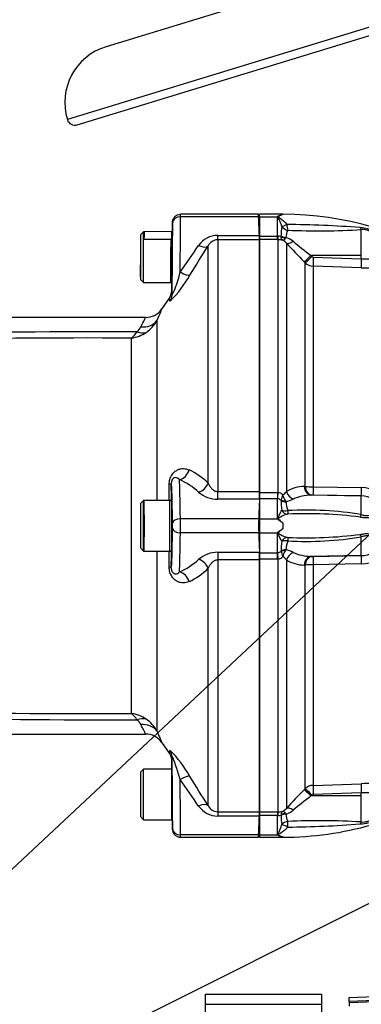
# Model space of a CAD drawing. Units: millimetres. Extents: x 0 to 594, y 0 to 420.
# Drawn here: x 86 to 104, y 305 to 356 of the extents above; entities that cross this region are included whole.
import ezdxf
from ezdxf import colors
from ezdxf.entities.mleader import LeaderData, LeaderLine
from ezdxf.enums import TextEntityAlignment as Align
from ezdxf.math import Vec2, Vec3

# ---------------------------------------------------------------- set-up
doc = ezdxf.new("R2010")
doc.units = ezdxf.units.MM
for name, color, linetype in [('Default', 7, 'Continuous'), ('II0-55-ADPIMP4-S', 7, 'Continuous'), ('II1-01-STD', 7, 'Continuous'), ('II1-04SHW-STD', 7, 'Continuous'), ('II1-05-STD', 7, 'Continuous'), ('TSH-1', 7, 'Continuous')]:
    doc.layers.add(name, color=color, linetype=linetype)
doc.styles.add('SEACAD_Arial', font='arial.ttf')
doc.styles.add('SEACAD_Solid_Edge_ISO_GDT_Symbols', font='SEIGDT.TTF')
doc.dimstyles.new('ISO-InstDr', dxfattribs={"dimtxt": 3.2, "dimasz": 4.48, "dimexe": 1.6, "dimexo": 1.6, "dimgap": 0.8, "dimtad": 1, "dimdec": 0, "dimlfac": 5, "dimzin": 0, "dimdsep": 46, "dimtxsty": 'SEACAD_Arial', "dimblk1": '_SE_FILLED', "dimblk2": '_SE_FILLED', "dimsah": 1, "dimcen": 1.6, "dimadec": 0, "dimazin": 0, "dimtfac": 0.5, "dimtofl": 0, "dimtmove": 0, "dimatfit": 3, "dimfxl": 1, "dimtzin": 0, "dimarcsym": 0})

# ---------------------------------------------------------------- blocks, each defined once
blk = doc.blocks.new('SEANNOT_GROUP87')
at = {"layer": 'Default', "linetype": 'Continuous'}
blk.add_hatch(color=7, dxfattribs=at).paths.add_polyline_path([(111.891, 335.394), (114.652, 339.001), (110.871, 336.484)])
at = {"layer": 'Default', "color": 7, "linetype": 'Continuous'}
blk.add_line((83.856, 310.177), (74.256, 310.177), dxfattribs=at)
blk.add_lwpolyline([(83.856, 310.177), (114.652, 339.001)], dxfattribs=at)
blk.add_circle((71.056, 310.177), 3.2, dxfattribs=at)
at = {"layer": 'Default', "color": 7, "linetype": 'Continuous', "style": 'SEACAD_Solid_Edge_ISO_GDT_Symbols'}
blk.add_text('q', height=3.2, dxfattribs=at).set_placement((69.231, 311.777), align=Align.TOP_LEFT)
blk = doc.blocks.new('SE4')
at = {"layer": 'II0-55-ADPIMP4-S', "color": 7, "linetype": 'Continuous'}
for p, q in [((95.909, 305.744), (95.909, 305.234)), ((95.909, 305.744), (101.909, 305.744)), ((101.909, 305.234), (101.909, 305.744)), ((95.909, 305.234), (95.909, 301.204)), ((95.909, 305.234), (101.909, 305.234)), ((101.909, 301.204), (101.909, 305.234))]:
    blk.add_line(p, q, dxfattribs=at)
at = {"layer": 'II1-01-STD', "color": 7, "linetype": 'Continuous'}
for p, q in [((98.709, 345.695), (98.709, 345.815)), ((99.909, 345.815), (98.709, 345.815)), ((98.709, 345.695), (98.709, 344.7)), ((98.709, 345.695), (99.629, 345.695)), ((99.629, 344.7), (99.629, 345.695)), ((99.909, 345.815), (99.909, 345.8)), ((99.852, 345.197), (99.852, 345.197)), ((100.106, 345.294), (100.106, 345.294)), ((103.93, 343.695), (103.93, 345.03)), ((98.709, 344.7), (99.629, 344.7)), ((98.709, 344.7), (98.709, 344.515)), ((99.629, 344.515), (98.709, 344.515)), ((98.709, 344.515), (98.709, 331.531)), ((99.629, 344.7), (99.64, 344.701)), ((99.629, 344.515), (99.629, 344.7)), ((99.661, 344.515), (99.629, 344.515)), ((99.661, 331.53), (99.661, 344.515)), ((99.81, 344.684), (99.81, 344.694)), ((100.062, 344.631), (100.034, 344.588)), ((100.085, 344.333), (100.085, 331.569)), ((103.93, 343.695), (101.345, 343.697)), ((101.345, 343.697), (101.394, 343.648)), ((101.461, 343.618), (103.93, 343.537)), ((103.93, 343.537), (103.93, 343.695)), ((101.049, 343.324), (101.001, 343.374)), ((101.049, 331.836), (101.049, 343.324)), ((103.921, 343.069), (101.452, 343.15)), ((101.452, 343.15), (101.452, 331.815)), ((98.709, 331.531), (99.629, 331.531)), ((98.709, 331.531), (98.709, 331.198)), ((99.629, 331.531), (99.661, 331.53)), ((99.629, 331.531), (99.629, 331.198)), ((101.001, 331.835), (101.049, 331.836)), ((101.394, 331.389), (101.345, 331.388)), ((103.93, 331.343), (101.345, 331.388)), ((101.452, 331.815), (103.921, 331.777)), ((103.93, 331.351), (101.461, 331.39)), ((103.93, 331.343), (103.93, 331.351)), ((103.93, 330.388), (103.93, 331.343)), ((99.629, 331.198), (98.709, 331.198)), ((98.709, 331.198), (98.709, 330.175)), ((99.629, 330.175), (99.629, 331.198)), ((99.64, 331.197), (99.629, 331.198)), ((99.81, 331.118), (99.81, 331.127)), ((100.034, 331.089), (100.062, 331.047)), ((98.709, 330.175), (99.629, 330.175)), ((98.709, 330.175), (98.709, 329.455)), ((98.709, 329.455), (98.709, 328.432)), ((98.709, 329.455), (99.629, 329.455)), ((99.629, 328.432), (99.629, 329.455)), ((99.899, 329.664), (99.899, 329.662)), ((99.899, 329.664), (99.899, 329.662)), ((103.93, 328.287), (103.93, 329.242)), ((98.709, 328.432), (99.629, 328.432)), ((98.709, 328.432), (98.709, 328.098)), ((99.629, 328.432), (99.64, 328.432)), ((99.629, 328.098), (99.629, 328.432)), ((99.81, 328.503), (99.81, 328.512)), ((100.062, 328.583), (100.034, 328.541)), ((99.629, 328.098), (98.709, 328.098)), ((98.709, 328.098), (98.709, 315.115)), ((99.661, 328.099), (99.629, 328.098)), ((99.661, 315.115), (99.661, 328.099)), ((100.085, 328.061), (100.085, 315.296)), ((101.049, 327.793), (101.001, 327.795)), ((101.049, 316.305), (101.049, 327.793)), ((103.93, 328.287), (101.345, 328.242)), ((101.345, 328.242), (101.394, 328.24)), ((103.921, 327.853), (101.452, 327.815)), ((101.452, 327.815), (101.452, 316.479)), ((101.461, 328.24), (103.93, 328.279)), ((103.93, 328.279), (103.93, 328.287)), ((101.001, 316.256), (101.049, 316.305)), ((101.452, 316.479), (103.921, 316.561)), ((101.394, 315.982), (101.345, 315.932)), ((103.93, 315.935), (101.345, 315.932)), ((103.93, 316.093), (101.461, 316.011)), ((103.93, 315.935), (103.93, 316.093)), ((103.93, 314.6), (103.93, 315.935)), ((98.709, 315.115), (99.629, 315.115)), ((98.709, 315.115), (98.709, 314.929)), ((99.629, 314.929), (98.709, 314.929)), ((98.709, 314.929), (98.709, 313.935)), ((99.629, 315.115), (99.661, 315.115)), ((99.629, 315.115), (99.629, 314.929)), ((99.629, 313.935), (99.629, 314.929)), ((99.64, 314.929), (99.629, 314.929)), ((99.81, 314.936), (99.81, 314.946)), ((100.034, 315.041), (100.062, 314.998)), ((98.709, 313.935), (99.629, 313.935)), ((98.709, 313.935), (98.709, 313.815)), ((98.709, 313.815), (99.909, 313.815)), ((99.909, 313.815), (99.909, 313.835)), ((103.309, 305.581), (106.04, 305.677)), ((103.309, 305.381), (103.309, 305.581)), ((106.047, 305.477), (103.309, 305.381)), ((103.309, 305.329), (106.06, 305.427)), ((103.309, 305.381), (103.309, 305.329)), ((103.309, 305.329), (103.309, 305.132))]:
    blk.add_line(p, q, dxfattribs=at)
for centre, radius, start, end in [((100.15, 345.135), 0.765, 130.6524, 132.9205), ((100.003, 345.088), 0.718, 97.4895, 119.2514), ((99.909, 329.269), 16.546, 57.6755, 90), ((103.26, 344.659), 3.45, 171.0259, 179.4148), ((100.243, 345.466), 0.475, 214.5411, 259.0667), ((100.898, 344.619), 0.837, 152.9268, 179.1655), ((99.511, 286.33), 58.967, 85.75974, 89.42169), ((101.609, 345.382), 1.505, 183.3651, 194.7063), ((101.743, 382.457), 37.49, 267.5696, 273.3445), ((103.77, 343.435), 1.704, 32.0729, 86.6071), ((99.66, 344.052), 0.649, 76.7122, 91.7586), ((99.669, 343.744), 0.771, 72.3639, 90.6295), ((99.695, 343.528), 1.162, 50.7624, 71.5933), ((99.614, 343.93), 0.621, 40.595, 62.2446), ((131.651, 373.534), 43.001, 222.7706, 224.5382), ((123.011, 371.759), 35.452, 230.4347, 232.329), ((101.465, 343.717), 0.0992, 224.5, 267.9526), ((104.166, 348.052), 4.521, 267.0153, 280.0538), ((101.473, 343.751), 0.601, 225.2305, 268.0689), ((104.305, 353.801), 10.739, 267.9517, 275.7064), ((99.617, 331.167), 0.366, 38.661, 83.1495), ((100.843, 330.919), 1.054, 153.135, 168.6448), ((99.352, 332.158), 0.94, 305.8727, 321.2373), ((101.09, 331.723), 1.232, 195.4361, 211.0167), ((101.044, 329.974), 1.862, 91.3482, 121.0273), ((101.371, 329.133), 2.255, 90.6546, 114.6808), ((101.455, 335.668), 3.853, 263.9558, 269.9649), ((101.435, 330.006), 1.384, 88.9294, 91.7131), ((103.903, 330.07), 1.707, 30.5974, 89.3928), ((103.91, 330.156), 1.195, 29.0248, 89.0203), ((99.621, 330.912), 0.286, 48.7448, 86.0542), ((104.812, 331.259), 5.003, 181.6092, 187.4131), ((99.531, 333.066), 2.087, 284.7186, 295.4984), ((101.989, 331.216), 1.935, 185.0146, 198.7817), ((100.041, 331.183), 0.601, 251.4378, 281.1224), ((100.158, 330.204), 0.207, 88.7988, 97.036), ((101.116, 313.404), 17.216, 80.5904, 93.191), ((101.152, 309.333), 21.101, 82.5796, 92.6875), ((98.297, 329.1), 1.712, 37.745, 38.8943), ((130.007, 328.782), 30.121, 177.7621, 178.3228), ((98.298, 330.529), 1.711, 321.1053, 322.2555), ((101.152, 350.297), 21.101, 267.3125, 277.4204), ((104.812, 328.371), 5.003, 172.5869, 178.3908), ((100.043, 328.427), 0.62, 79.3533, 108.0865), ((101.99, 328.413), 1.936, 161.2193, 174.9844), ((100.159, 329.435), 0.216, 263.132, 271.0332), ((101.116, 346.226), 17.216, 266.809, 279.4096), ((103.91, 329.474), 1.195, 270.9797, 330.9752), ((99.621, 328.718), 0.286, 273.953, 311.248), ((100.843, 328.71), 1.054, 191.3549, 206.8653), ((101.09, 327.906), 1.232, 148.9832, 164.564), ((99.531, 326.564), 2.087, 64.5016, 75.2814), ((101.371, 330.497), 2.255, 245.3195, 269.3452), ((103.903, 329.56), 1.707, 270.6072, 329.4026), ((99.618, 328.46), 0.363, 276.6694, 321.5201), ((99.352, 327.472), 0.94, 38.7627, 54.1273), ((101.044, 329.656), 1.862, 238.9728, 268.6517), ((101.455, 323.961), 3.854, 90.036, 96.0433), ((101.435, 329.623), 1.384, 268.2868, 271.0707), ((131.651, 286.095), 43.001, 135.4618, 137.2294), ((101.473, 315.878), 0.601, 91.931, 134.7696), ((104.305, 305.829), 10.739, 84.2936, 92.0483), ((123.011, 287.871), 35.452, 127.671, 129.5653), ((101.465, 315.912), 0.0992, 92.0498, 135.4975), ((104.166, 311.578), 4.521, 79.9462, 92.9847), ((99.669, 315.886), 0.772, 269.3824, 287.6241), ((99.614, 315.7), 0.621, 297.7554, 319.405), ((99.695, 316.101), 1.162, 288.4067, 309.2376), ((99.66, 315.578), 0.65, 268.2493, 283.2799), ((103.197, 314.967), 3.387, 180.5343, 188.5748), ((100.898, 315.01), 0.837, 180.8344, 207.0733), ((101.743, 277.173), 37.49, 86.6555, 92.4304), ((99.909, 330.36), 16.546, 270, 285.9651), ((99.594, 371.504), 57.171, 270.5669, 274.2909), ((103.847, 315.934), 1.441, 270.9547, 289.0774), ((100.153, 314.498), 0.769, 227.0832, 229.1074), ((100.001, 314.584), 0.755, 242.2026, 262.9861)]:
    blk.add_arc(centre, radius, start, end, dxfattribs=at)
for centre, major_axis, ratio, start_param, end_param in [((100.107, 345.337), (-0.289, -0.138), 0.122272, 0.432898, 1.510351), ((100.107, 345.337), (-0.288, -0.139), 0.120789, 0.432909, 1.510972), ((103.937, 345.4), (0.046, -0.397), 0.311545, -0.880567, -0.410997), ((99.661, 345.012), (0.003, -0.5), 0.056784, -0.899867, -0.116363), ((100.069, 344.886), (-0.4, 0.006), 0.6365, 0.878121, 1.563205), ((100.067, 344.875), (0.389, -0.095), 0.719965, 4.174187, 4.802408), ((100.438, 344.684), (-0.367, -0.339), 0.390069, 0.09224, 1.202646), ((101.354, 343.723), (-0.356, -0.351), 0.025091, 0.104413, 1.521636), ((101.403, 343.674), (-0.356, -0.351), 0.025094, 0.104864, 1.521638), ((101.47, 343.644), (-0.016, -0.5), 0.015742, 4.765288, 6.134391), ((103.939, 343.563), (-0.016, -0.5), 0.015741, 4.765288, 6.136289), ((99.661, 331.588), (-0.028, -0.499), 0.006627, 0.671306, 1.45481), ((100.438, 331.611), (-0.265, 0.424), 0.676416, 1.26343, 2.373836), ((101.354, 331.887), (0.018, -0.5), 0.712598, 4.791306, 6.208529), ((101.403, 331.889), (0.018, -0.5), 0.71264, 4.791751, 6.208525), ((101.47, 331.889), (-0.008, -0.5), 0.032927, 4.861702, 6.230805), ((103.939, 331.85), (-0.008, -0.5), 0.032948, 4.859804, 6.230805), ((100.067, 331.365), (-0.39, -0.089), 0.674307, 0.706462, 1.334683), ((100.069, 331.355), (-0.4, -0.008), 0.771184, 0.853778, 1.538863), ((100.134, 330.766), (0.095, -0.347), 0.89115, 4.916087, 5.983263), ((100.163, 330.769), (0, -0.36), 0.020274, -1.061436, -0.114096), ((103.936, 330.523), (-0.11, -0.343), 0.104821, 0.718987, 1.200247), ((103.936, 329.107), (-0.11, 0.343), 0.104821, -1.200247, -0.718987), ((100.134, 328.863), (0.095, 0.347), 0.89115, 0.299922, 1.367099), ((100.163, 328.861), (0, 0.36), 0.020274, 0.114096, 1.061436), ((99.661, 328.041), (-0.028, 0.499), 0.006627, -1.45481, -0.671306), ((100.069, 328.274), (-0.4, 0.008), 0.771184, 4.744323, 5.429407), ((100.067, 328.264), (-0.39, 0.089), 0.674307, 4.948502, 5.576723), ((100.438, 328.018), (-0.265, -0.424), 0.676416, 3.909349, 5.019756), ((101.354, 327.743), (0.018, 0.5), 0.712598, 0.074656, 1.49188), ((101.403, 327.741), (0.018, 0.5), 0.71264, 0.074661, 1.491435), ((101.47, 327.741), (-0.008, 0.5), 0.032927, 0.05238, 1.421484), ((103.939, 327.78), (-0.008, 0.5), 0.032948, 0.05238, 1.423381), ((101.354, 315.906), (-0.356, 0.351), 0.025091, 4.761549, 6.178773), ((101.403, 315.956), (-0.356, 0.351), 0.025094, 4.761548, 6.178322), ((101.47, 315.985), (-0.016, 0.5), 0.015742, 0.148794, 1.517897), ((103.939, 316.066), (-0.016, 0.5), 0.015741, 0.146896, 1.517897), ((100.438, 314.945), (-0.367, 0.339), 0.390069, 5.080539, 6.190946), ((99.661, 314.618), (0.003, 0.5), 0.056784, 0.116363, 0.899867), ((100.067, 314.754), (-0.389, -0.095), 0.719965, 4.62237, 5.250591), ((100.069, 314.744), (-0.4, -0.006), 0.6365, 4.71998, 5.405065), ((100.16, 314.283), (-0.371, -0.15), 0.852939, 4.398289, 5.301432), ((100.16, 314.283), (-0.358, 0.179), 0.119292, 4.774407, 5.830747), ((100.16, 314.283), (-0.008, 0.4), 0.000661, -1.436163, -0.51953), ((103.937, 314.23), (0.046, 0.397), 0.311545, 0.410997, 0.880567)]:
    blk.add_ellipse(centre, major_axis=major_axis, ratio=ratio, start_param=start_param, end_param=end_param, dxfattribs=at)
for points, knots in [([(99.852, 345.197), (99.836, 345.25), (99.818, 345.3), (99.781, 345.395), (99.762, 345.44), (99.722, 345.526), (99.702, 345.566), (99.673, 345.624), (99.663, 345.642), (99.652, 345.67), (99.649, 345.679), (99.648, 345.697), (99.649, 345.706), (99.652, 345.715)], [0, 0, 0, 0, 0.25, 0.25, 0.5, 0.5, 0.75, 0.75, 0.875, 0.875, 0.9375, 0.9375, 1, 1, 1, 1]), ([(99.909, 345.8), (99.851, 345.788), (99.79, 345.768), (99.717, 345.732), (99.702, 345.724), (99.678, 345.706), (99.669, 345.693), (99.697, 345.657), (99.732, 345.639), (99.883, 345.533), (100.007, 345.429), (100.106, 345.294)], [0, 0, 0, 0, 0.25, 0.25, 0.3125, 0.3125, 0.375, 0.375, 0.5, 0.5, 1, 1, 1, 1]), ([(104.893, 344.223), (104.852, 344.333), (104.805, 344.438), (104.72, 344.585), (104.69, 344.632), (104.624, 344.721), (104.589, 344.762), (104.513, 344.84), (104.471, 344.876), (104.378, 344.94), (104.328, 344.968), (104.217, 345.011), (104.16, 345.025), (104.043, 345.038), (103.986, 345.037), (103.93, 345.03)], [0, 0, 0, 0, 0.25, 0.25, 0.375, 0.375, 0.5, 0.5, 0.625, 0.625, 0.75, 0.75, 0.875, 0.875, 1, 1, 1, 1]), ([(99.903, 344.479), (99.897, 344.483), (99.891, 344.488), (99.879, 344.498), (99.874, 344.504), (99.858, 344.524), (99.849, 344.539), (99.825, 344.592), (99.814, 344.634), (99.81, 344.684)], [0, 0, 0, 0, 0.125, 0.125, 0.25, 0.25, 0.5, 0.5, 1, 1, 1, 1]), ([(99.903, 344.479), (99.907, 344.479), (99.911, 344.479), (99.92, 344.481), (99.925, 344.483), (99.94, 344.489), (99.951, 344.496), (99.985, 344.524), (100.009, 344.552), (100.034, 344.588)], [0, 0, 0, 0, 0.125, 0.125, 0.25, 0.25, 0.5, 0.5, 1, 1, 1, 1]), ([(99.65, 330.148), (99.648, 330.16), (99.647, 330.173), (99.649, 330.197), (99.652, 330.21), (99.663, 330.245), (99.672, 330.267), (99.701, 330.333), (99.721, 330.375), (99.76, 330.452), (99.78, 330.489), (99.816, 330.556), (99.834, 330.586), (99.85, 330.613)], [0, 0, 0, 0, 0.0625, 0.0625, 0.125, 0.125, 0.25, 0.25, 0.5, 0.5, 0.75, 0.75, 1, 1, 1, 1]), ([(100.133, 330.409), (100.029, 330.392), (99.902, 330.339), (99.745, 330.245), (99.711, 330.226), (99.681, 330.192), (99.676, 330.185), (99.675, 330.168), (99.679, 330.16), (99.697, 330.138), (99.712, 330.126), (99.786, 330.063), (99.849, 330.013), (99.909, 329.958)], [0, 0, 0, 0, 0.5, 0.5, 0.625, 0.625, 0.65625, 0.65625, 0.6875, 0.6875, 0.75, 0.75, 1, 1, 1, 1]), ([(105.185, 330.414), (105.107, 330.41), (105.023, 330.391), (104.884, 330.352), (104.836, 330.338), (104.735, 330.307), (104.683, 330.291), (104.519, 330.247), (104.399, 330.222), (104.206, 330.215), (104.141, 330.217), (104.009, 330.232), (103.943, 330.244), (103.877, 330.257)], [0, 0, 0, 0, 0.25, 0.25, 0.375, 0.375, 0.5, 0.5, 0.75, 0.75, 0.875, 0.875, 1, 1, 1, 1]), ([(103.93, 330.388), (103.958, 330.379), (103.986, 330.37), (104.043, 330.355), (104.072, 330.349), (104.129, 330.339), (104.158, 330.336), (104.214, 330.335), (104.242, 330.336), (104.325, 330.345), (104.375, 330.359), (104.468, 330.394), (104.51, 330.414), (104.587, 330.455), (104.622, 330.475), (104.688, 330.514), (104.719, 330.533), (104.805, 330.581), (104.853, 330.604), (104.895, 330.612)], [0, 0, 0, 0, 0.0625, 0.0625, 0.125, 0.125, 0.1875, 0.1875, 0.25, 0.25, 0.375, 0.375, 0.5, 0.5, 0.625, 0.625, 0.75, 0.75, 1, 1, 1, 1]), ([(99.65, 330.148), (99.658, 330.138), (99.668, 330.129), (99.688, 330.113), (99.699, 330.105), (99.731, 330.083), (99.753, 330.068), (99.82, 330.022), (99.865, 329.991), (99.909, 329.958)], [0, 0, 0, 0, 0.125, 0.125, 0.25, 0.25, 0.5, 0.5, 1, 1, 1, 1]), ([(99.85, 329.017), (99.834, 329.043), (99.816, 329.074), (99.78, 329.141), (99.76, 329.177), (99.721, 329.255), (99.701, 329.296), (99.672, 329.362), (99.663, 329.385), (99.652, 329.42), (99.649, 329.432), (99.647, 329.457), (99.648, 329.469), (99.65, 329.482)], [0, 0, 0, 0, 0.25, 0.25, 0.5, 0.5, 0.75, 0.75, 0.875, 0.875, 0.9375, 0.9375, 1, 1, 1, 1]), ([(99.65, 329.482), (99.653, 329.484), (99.657, 329.49), (99.666, 329.498), (99.677, 329.508), (99.691, 329.518), (99.722, 329.541), (99.771, 329.574), (99.826, 329.611), (99.868, 329.642), (99.89, 329.657), (99.899, 329.664)], [0, 0, 0, 0, 0.03607, 0.077708, 0.125174, 0.182281, 0.25017, 0.500199, 0.749951, 0.890275, 1, 1, 1, 1]), ([(99.899, 329.662), (99.839, 329.608), (99.776, 329.559), (99.704, 329.497), (99.689, 329.485), (99.671, 329.455), (99.68, 329.437), (99.719, 329.4), (99.751, 329.381), (99.906, 329.289), (100.03, 329.238), (100.133, 329.22)], [0, 0, 0, 0, 0.25, 0.25, 0.3125, 0.3125, 0.375, 0.375, 0.5, 0.5, 1, 1, 1, 1]), ([(103.877, 329.372), (103.943, 329.386), (104.009, 329.398), (104.141, 329.412), (104.206, 329.415), (104.399, 329.408), (104.519, 329.383), (104.683, 329.338), (104.735, 329.322), (104.836, 329.292), (104.884, 329.277), (105.023, 329.238), (105.107, 329.22), (105.185, 329.216)], [0, 0, 0, 0, 0.125, 0.125, 0.25, 0.25, 0.5, 0.5, 0.625, 0.625, 0.75, 0.75, 1, 1, 1, 1]), ([(104.895, 329.017), (104.853, 329.026), (104.805, 329.049), (104.719, 329.097), (104.688, 329.115), (104.622, 329.154), (104.587, 329.175), (104.51, 329.215), (104.468, 329.236), (104.375, 329.27), (104.325, 329.284), (104.242, 329.294), (104.214, 329.295), (104.158, 329.293), (104.129, 329.29), (104.072, 329.281), (104.043, 329.275), (103.986, 329.26), (103.958, 329.251), (103.93, 329.242)], [0, 0, 0, 0, 0.25, 0.25, 0.375, 0.375, 0.5, 0.5, 0.625, 0.625, 0.75, 0.75, 0.8125, 0.8125, 0.875, 0.875, 0.9375, 0.9375, 1, 1, 1, 1]), ([(99.903, 315.151), (99.897, 315.147), (99.891, 315.142), (99.879, 315.131), (99.874, 315.125), (99.858, 315.106), (99.849, 315.09), (99.825, 315.037), (99.814, 314.995), (99.81, 314.946)], [0, 0, 0, 0, 0.125, 0.125, 0.25, 0.25, 0.5, 0.5, 1, 1, 1, 1]), ([(99.903, 315.151), (99.907, 315.151), (99.911, 315.151), (99.92, 315.149), (99.925, 315.147), (99.94, 315.14), (99.951, 315.133), (99.985, 315.105), (100.009, 315.078), (100.034, 315.041)], [0, 0, 0, 0, 0.125, 0.125, 0.25, 0.25, 0.5, 0.5, 1, 1, 1, 1]), ([(103.93, 314.6), (103.986, 314.593), (104.043, 314.591), (104.16, 314.605), (104.217, 314.618), (104.328, 314.662), (104.378, 314.689), (104.471, 314.754), (104.513, 314.79), (104.589, 314.867), (104.624, 314.909), (104.69, 314.998), (104.72, 315.045), (104.805, 315.192), (104.852, 315.296), (104.893, 315.407)], [0, 0, 0, 0, 0.125, 0.125, 0.25, 0.25, 0.375, 0.375, 0.5, 0.5, 0.625, 0.625, 0.75, 0.75, 1, 1, 1, 1]), ([(99.649, 313.917), (99.647, 313.926), (99.646, 313.935), (99.649, 313.955), (99.652, 313.964), (99.663, 313.994), (99.672, 314.013), (99.701, 314.074), (99.721, 314.117), (99.759, 314.207), (99.778, 314.255), (99.815, 314.355), (99.832, 314.407), (99.848, 314.462)], [0, 0, 0, 0, 0.0625, 0.0625, 0.125, 0.125, 0.25, 0.25, 0.5, 0.5, 0.75, 0.75, 1, 1, 1, 1]), ([(100.159, 314.336), (100.05, 314.206), (99.921, 314.105), (99.76, 314.002), (99.726, 313.983), (99.684, 313.952), (99.671, 313.939), (99.689, 313.916), (99.705, 313.908), (99.781, 313.87), (99.847, 313.85), (99.909, 313.835)], [0, 0, 0, 0, 0.5, 0.5, 0.625, 0.625, 0.6875, 0.6875, 0.75, 0.75, 1, 1, 1, 1])]:
    blk.add_open_spline(points, degree=3, knots=knots, dxfattribs=at)
at = {"layer": 'II1-04SHW-STD', "color": 7, "linetype": 'Continuous'}
for p, q in [((129.003, 362.96), (88.839, 350.681)), ((89.338, 350.415), (128.738, 362.461)), ((99.427, 357.055), (90.83, 354.427))]:
    blk.add_line(p, q, dxfattribs=at)
for centre, radius, start, end in [((91.708, 351.558), 3, 107, 197), ((89.221, 350.798), 0.4, 197, 287)]:
    blk.add_arc(centre, radius, start, end, dxfattribs=at)
at = {"layer": 'II1-05-STD', "color": 7, "linetype": 'Continuous'}
for p, q in [((98.659, 345.815), (94.642, 345.815)), ((98.663, 345.695), (94.644, 345.695)), ((98.663, 345.695), (98.658, 345.815)), ((98.709, 344.615), (98.658, 345.815)), ((94.242, 345.422), (94.233, 344.914)), ((92.749, 344.915), (92.589, 344.755)), ((92.589, 344.755), (92.589, 342.475)), ((92.749, 342.315), (92.749, 344.915)), ((92.769, 344.915), (92.749, 344.915)), ((94.16, 344.915), (92.794, 344.939)), ((94.194, 344.915), (94.149, 344.915)), ((94.189, 344.534), (94.149, 344.534)), ((94.233, 344.914), (94.189, 344.914)), ((94.233, 344.914), (94.226, 344.494)), ((96.562, 344.51), (96.562, 344.729)), ((96.562, 344.729), (98.702, 344.729)), ((96.562, 344.51), (96.562, 331.57)), ((98.709, 344.51), (96.562, 344.51)), ((98.709, 331.57), (98.709, 344.51)), ((96.07, 332), (96.07, 344.194)), ((94.189, 343.676), (94.189, 342.316)), ((92.589, 342.475), (92.749, 342.315)), ((94.195, 342.734), (94.189, 342.377)), ((92.749, 342.315), (94.137, 342.315)), ((94.137, 342.315), (94.188, 342.314)), ((94.188, 342.314), (94.18, 341.838)), ((94.188, 342.315), (94.188, 342.314)), ((94.071, 341.504), (93.673, 340.935)), ((92.854, 340.515), (68.375, 340.515)), ((93.436, 340.353), (93.436, 331.115)), ((92.125, 320.173), (92.125, 339.456)), ((96.562, 331.174), (96.562, 331.57)), ((96.562, 331.57), (98.709, 331.57)), ((92.749, 331.115), (92.589, 330.955)), ((92.589, 330.955), (92.589, 328.675)), ((92.749, 328.515), (92.749, 331.115)), ((92.771, 331.115), (92.749, 331.115)), ((94.089, 331.115), (92.771, 331.115)), ((94.089, 331.115), (94.189, 331.115)), ((94.189, 331.115), (94.089, 331.115)), ((94.189, 331.115), (94.189, 328.515)), ((94.211, 331.115), (94.189, 331.115)), ((98.702, 331.174), (96.562, 331.174)), ((98.663, 330.175), (94.642, 330.175)), ((98.663, 329.455), (94.642, 329.455)), ((92.589, 328.675), (92.749, 328.515)), ((92.749, 328.515), (92.771, 328.515)), ((92.771, 328.515), (94.089, 328.515)), ((93.436, 328.515), (93.436, 319.277)), ((94.189, 328.515), (94.089, 328.515)), ((94.089, 328.515), (94.189, 328.515)), ((94.189, 328.515), (94.211, 328.515)), ((96.562, 328.455), (96.562, 328.059)), ((96.562, 328.455), (98.702, 328.455)), ((98.709, 328.059), (96.562, 328.059)), ((96.562, 328.059), (96.562, 315.119)), ((98.709, 315.119), (98.709, 328.059)), ((96.07, 315.436), (96.07, 327.63)), ((68.375, 319.115), (92.854, 319.115)), ((93.673, 318.694), (94.071, 318.125)), ((94.18, 317.791), (94.188, 317.315)), ((92.749, 317.315), (92.589, 317.155)), ((92.749, 314.715), (92.749, 317.315)), ((94.188, 317.315), (92.749, 317.315)), ((94.189, 317.313), (94.189, 314.715)), ((94.189, 317.252), (94.196, 316.865)), ((92.589, 317.155), (92.589, 314.875)), ((94.226, 315.165), (94.242, 314.208)), ((92.589, 314.875), (92.749, 314.715)), ((92.749, 314.715), (94.189, 314.715)), ((96.562, 315.119), (96.562, 314.9)), ((96.562, 315.119), (98.709, 315.119)), ((98.702, 314.9), (96.562, 314.9)), ((98.658, 313.815), (98.709, 315.015)), ((94.642, 313.815), (98.659, 313.815)), ((98.663, 313.935), (94.644, 313.935)), ((98.663, 313.935), (98.658, 313.815))]:
    blk.add_line(p, q, dxfattribs=at)
for centre, radius, start, end in [((-398.064, 325.451), 497.14, 2.2224, 2.33374), ((94.75, 344.496), 0.524, 180.2452, 184.9656), ((96.562, 343.535), 1.195, 90.0346, 145.4114), ((96.582, 343.938), 0.573, 92.0901, 153.4542), ((87.383, 344.234), 11.33, 1.3973, 2.5064), ((99.014, 344.12), 4.805, 175.9497, 178.6836), ((-58.395, 450.538), 187.117, 324.86531, 325.3732), ((-79.302, 453.879), 206.848, 327.48441, 327.97652), ((90.346, 345.252), 5.419, 313.9887, 331.8028), ((94.917, 342.701), 0.723, 173.4014, 177.4312), ((90.209, 343.73), 4.507, 332.8344, 348.7743), ((92.885, 341.475), 0.953, 268.1392, 325.5669), ((91.961, 340.355), 0.728, 307.6712, 333.577), ((91.92, 341.183), 1.729, 304.1364, 331.3079), ((89.876, -140.237), 479.699, 89.73129, 92.56942), ((90.708, -125.656), 465.438, 89.79106, 92.73262), ((91.392, 340.377), 1.177, 308.5342, 329.4531), ((91.844, 341.32), 1.884, 278.5762, 303.697), ((93.704, 329.653), 3.333, 44.765, 65.4937), ((-534.363, 329.815), 628.434, 0.117931, 0.193397), ((93.256, 329.052), 3.407, 47.016, 66.8578), ((96.56, 332.661), 1.487, 228.6823, 270.0503), ((89.893, 331.539), 8.817, 357.6323, 0.206), ((1225.605, 329.815), 1132.834, 179.934252, 180.065748), ((156.104, 328.469), 57.466, 177.30147, 178.29895), ((111.774, 329.815), 13.116, 178.4272, 181.5728), ((156.104, 331.161), 57.466, 181.70105, 182.69853), ((-534.363, 329.815), 628.434, 359.806603, 359.882192), ((96.561, 326.967), 1.489, 89.9744, 131.2931), ((89.889, 328.091), 8.82, 359.7945, 2.3672), ((93.256, 330.577), 3.407, 293.1422, 312.984), ((93.704, 329.977), 3.333, 294.5063, 315.235), ((89.876, 799.867), 479.699, 267.43058, 270.26871), ((90.708, 785.285), 465.438, 267.26738, 270.20894), ((91.392, 319.252), 1.177, 30.5469, 51.4658), ((91.844, 318.31), 1.884, 56.303, 81.4238), ((91.957, 319.271), 0.733, 26.5156, 52.2362), ((91.902, 318.431), 1.752, 28.8781, 55.6776), ((92.881, 318.147), 0.962, 34.6868, 91.5986), ((90.253, 314.307), 5.534, 28.3831, 45.8244), ((94.269, 316.895), 0.08, 180, 206.9052), ((-58.395, 209.091), 187.117, 34.6268, 35.13469), ((-79.302, 205.751), 206.848, 32.02348, 32.51559), ((94.269, 315.135), 0.08, 119.8235, 180), ((96.562, 316.095), 1.195, 214.5941, 269.9598), ((96.582, 315.692), 0.573, 206.5456, 267.9101), ((-398.064, 334.178), 497.14, 357.66626, 357.7776), ((87.364, 315.396), 11.348, 357.4945, 358.6018)]:
    blk.add_arc(centre, radius, start, end, dxfattribs=at)
for centre, major_axis, ratio, start_param, end_param in [((94.644, 345.375), (-0.4, -0.002), 0.799995, 4.707732, 6.254094), ((94.517, 341.215), (0.091, 5.6), 0.016206, -1.273802, -0.643238), ((94.639, 345.215), (-0.003, -0.6), 0.005819, 2.498125, 3.141627), ((94.117, 341.222), (0.091, 5.2), 0.017452, -1.480752, -0.643196), ((94.239, 345.222), (-0.003, -0.2), 0.017452, 2.498396, 3.176809), ((92.771, 343.639), (-0.023, -1.3), 0.017452, 3.159049, 3.940147), ((94.149, 343.615), (0.011, 1.3), 0.008727, 0.785398, 3.141516), ((94.211, 343.614), (0.023, 1.3), 0.017452, -0.000836, 3.142429), ((94.211, 343.614), (-0.015, -0.88), 0.017452, 3.140358, 5.377522), ((94.211, 343.615), (-0.015, -0.85), 0.017452, 0.216097, 2.957848), ((95.579, 344.534), (0.509, -0.318), 0.473362, 5.00029, 6.185209), ((92.611, 343.642), (-0.02, -1.14), 0.017452, 4.827617, 6.16811), ((94.211, 343.615), (0.023, 1.3), 0.017452, 1.52389, 3.141897), ((94.211, 343.614), (0.015, 0.88), 0.017452, 2.476612, 3.142828), ((94.63, 343.028), (0.506, -0.322), 0.249684, 4.870184, 6.154634), ((94.211, 343.615), (-0.023, -1.3), 0.017452, 0.000305, 0.047363), ((93.616, 341.698), (0.598, 0.053), 0.986773, 5.584642, 6.175318), ((93.98, 330.097), (-0.205, -11.745), 0.017452, 2.979719, 3.16657), ((92.617, 340.913), (0.926, -0.376), 0.866862, 5.046844, 6.037219), ((92.412, 340.6), (0.68, -0.733), 0.701891, 5.353332, 5.955261), ((94.595, 332.76), (-0.252, -0.544), 0.817994, 0.515292, 1.803511), ((93.576, 331.998), (0.6, 0.002), 0.186099, 5.671712, 6.265422), ((94.169, 326.815), (0, 5.2), 0.017455, -0.927295, -0.079207), ((93.975, 329.815), (0, 11.738), 0.01746, -1.459813, -1.383662), ((94.569, 326.815), (0, 5.6), 0.016208, -0.927295, -0.287406), ((95.579, 332.051), (-0.427, -0.421), 0.746778, 0.935657, 2.120577), ((92.771, 329.815), (0, -1.3), 0.017452, -0.008846, 3.150439), ((94.089, 329.815), (0, -1.3), 0.008727, 0, 3.141593), ((94.211, 329.815), (0, 1.3), 0.017452, 3.141593, 6.283185), ((94.642, 329.935), (-0.4, -0.005), 0.599967, 4.704535, 6.261369), ((94.239, 329.815), (0, -0.2), 0.017455, 0.927295, 2.214297), ((94.639, 329.815), (0, 0.6), 0.005818, 4.068888, 5.35589), ((94.169, 332.815), (0, -5.2), 0.017455, 0.079207, 0.927295), ((94.642, 329.695), (-0.4, 0.005), 0.599967, 0.021817, 1.578651), ((94.569, 332.815), (0, -5.6), 0.016208, 0.287406, 0.927295), ((93.975, 329.815), (0, 11.738), 0.01746, 4.525255, 4.601406), ((95.579, 327.578), (-0.427, 0.421), 0.746778, 4.162608, 5.347528), ((93.576, 327.631), (0.6, -0.002), 0.186099, 0.017764, 0.611473), ((94.595, 326.869), (-0.252, 0.544), 0.817994, 4.479674, 5.767894), ((92.412, 319.03), (0.68, 0.733), 0.701891, 0.327925, 0.929853), ((92.617, 318.716), (0.926, 0.376), 0.866862, 0.245966, 1.236341), ((93.616, 317.931), (0.598, -0.053), 0.986773, 0.107867, 0.698544), ((93.98, 329.532), (-0.205, 11.745), 0.017452, 3.116615, 3.303467), ((94.117, 318.408), (0.091, -5.2), 0.017452, 0.643196, 1.480752), ((94.211, 316.015), (-0.023, 1.3), 0.017452, 6.235822, 6.282881), ((94.211, 316.015), (-0.015, 0.85), 0.017452, 3.141288, 6.282881), ((94.63, 316.602), (0.506, 0.322), 0.249684, 0.128552, 1.413002), ((94.517, 318.415), (0.091, -5.6), 0.016206, 0.643238, 1.273802), ((95.579, 315.095), (0.509, 0.318), 0.473362, 0.097976, 1.282896), ((94.239, 314.408), (-0.003, 0.2), 0.017452, 3.106376, 3.784789), ((94.644, 314.255), (-0.4, 0.002), 0.799995, 0.029091, 1.575454), ((94.639, 314.415), (-0.003, 0.6), 0.005819, 3.141559, 3.78506)]:
    blk.add_ellipse(centre, major_axis=major_axis, ratio=ratio, start_param=start_param, end_param=end_param, dxfattribs=at)
for points, knots in [([(94.242, 345.422), (94.243, 345.448), (94.246, 345.473), (94.257, 345.524), (94.265, 345.549), (94.285, 345.596), (94.297, 345.619), (94.327, 345.662), (94.343, 345.682), (94.38, 345.718), (94.4, 345.734), (94.444, 345.763), (94.467, 345.775), (94.538, 345.804), (94.591, 345.815), (94.642, 345.815)], [0, 0, 0, 0, 0.125, 0.125, 0.25, 0.25, 0.375, 0.375, 0.5, 0.5, 0.625, 0.625, 0.75, 0.75, 1, 1, 1, 1]), ([(94.189, 344.914), (94.189, 344.914), (94.189, 344.913), (94.189, 344.908), (94.189, 344.899), (94.189, 344.884), (94.189, 344.864), (94.189, 344.838), (94.189, 344.806), (94.189, 344.766), (94.189, 344.72), (94.189, 344.666), (94.189, 344.604), (94.189, 344.557), (94.189, 344.534)], [0.7498292, 0.7498292, 0.7498292, 0.7498292, 0.7641116, 0.781758, 0.8001641, 0.8193299, 0.8392552, 0.8599401, 0.8813847, 0.9035887, 0.9265523, 0.9502754, 0.974758, 1, 1, 1, 1]), ([(94.071, 341.504), (94.088, 341.529), (94.104, 341.554), (94.13, 341.607), (94.141, 341.635), (94.169, 341.72), (94.179, 341.779), (94.18, 341.838)], [0, 0, 0, 0, 0.25, 0.25, 0.5, 0.5, 1, 1, 1, 1]), ([(94.107, 341.36), (94.102, 341.417), (94.096, 341.458), (94.084, 341.506), (94.078, 341.514), (94.071, 341.504)], [0, 0, 0, 0, 0.5, 0.5, 1, 1, 1, 1]), ([(92.613, 340.031), (92.693, 340.187), (92.754, 340.308), (92.816, 340.431), (92.832, 340.463), (92.853, 340.504), (92.858, 340.515), (92.858, 340.515), (92.858, 340.515), (92.858, 340.515)], [0, 0, 0, 0, 0.25, 0.25, 0.375, 0.375, 0.5, 0.5, 0.5001767, 0.5001767, 0.5001767, 0.5001767]), ([(93.677, 340.941), (93.677, 340.941), (93.677, 340.941), (93.677, 340.941), (93.672, 340.929), (93.651, 340.878), (93.636, 340.84), (93.575, 340.69), (93.515, 340.544), (93.436, 340.353)], [0.4997263, 0.4997263, 0.4997263, 0.4997263, 0.5, 0.5, 0.625, 0.625, 0.75, 0.75, 1, 1, 1, 1]), ([(94.068, 331.936), (94.068, 331.98), (94.071, 332.025), (94.083, 332.113), (94.092, 332.157), (94.117, 332.241), (94.132, 332.28), (94.167, 332.356), (94.186, 332.39), (94.228, 332.454), (94.25, 332.483), (94.296, 332.537), (94.32, 332.56), (94.392, 332.624), (94.443, 332.658), (94.544, 332.708), (94.595, 332.726), (94.696, 332.748), (94.747, 332.753), (94.897, 332.75), (94.993, 332.727), (95.086, 332.685)], [0, 0, 0, 0, 0.0625, 0.0625, 0.125, 0.125, 0.1875, 0.1875, 0.25, 0.25, 0.3125, 0.3125, 0.375, 0.375, 0.5, 0.5, 0.625, 0.625, 0.75, 0.75, 1, 1, 1, 1]), ([(94.595, 332.185), (94.531, 332.25), (94.463, 332.289), (94.351, 332.285), (94.311, 332.273), (94.251, 332.22), (94.23, 332.197), (94.201, 332.138), (94.191, 332.113), (94.178, 332.055), (94.176, 332.025), (94.176, 331.998)], [0, 0, 0, 0, 0.5, 0.5, 0.75, 0.75, 0.875, 0.875, 0.9375, 0.9375, 1, 1, 1, 1]), ([(96.07, 332), (96.091, 331.953), (96.116, 331.907), (96.174, 331.816), (96.206, 331.772), (96.265, 331.71), (96.286, 331.69), (96.331, 331.653), (96.356, 331.635), (96.408, 331.606), (96.436, 331.593), (96.497, 331.575), (96.529, 331.57), (96.562, 331.57)], [0, 0, 0, 0, 0.25, 0.25, 0.5, 0.5, 0.625, 0.625, 0.75, 0.75, 0.875, 0.875, 1, 1, 1, 1]), ([(96.562, 328.059), (96.529, 328.059), (96.498, 328.054), (96.437, 328.037), (96.408, 328.024), (96.355, 327.994), (96.331, 327.977), (96.286, 327.94), (96.265, 327.92), (96.207, 327.858), (96.174, 327.813), (96.116, 327.723), (96.091, 327.677), (96.07, 327.63)], [0, 0, 0, 0, 0.125, 0.125, 0.25, 0.25, 0.375, 0.375, 0.5, 0.5, 0.75, 0.75, 1, 1, 1, 1]), ([(95.086, 326.944), (94.993, 326.903), (94.897, 326.88), (94.749, 326.877), (94.698, 326.881), (94.596, 326.903), (94.545, 326.921), (94.444, 326.972), (94.393, 327.005), (94.32, 327.069), (94.296, 327.093), (94.25, 327.146), (94.228, 327.175), (94.187, 327.239), (94.167, 327.274), (94.132, 327.349), (94.117, 327.389), (94.092, 327.473), (94.083, 327.517), (94.071, 327.605), (94.068, 327.649), (94.068, 327.694)], [0, 0, 0, 0, 0.25, 0.25, 0.375, 0.375, 0.5, 0.5, 0.625, 0.625, 0.6875, 0.6875, 0.75, 0.75, 0.8125, 0.8125, 0.875, 0.875, 0.9375, 0.9375, 1, 1, 1, 1]), ([(94.176, 327.631), (94.176, 327.618), (94.177, 327.604), (94.179, 327.575), (94.182, 327.56), (94.188, 327.531), (94.192, 327.517), (94.201, 327.493), (94.205, 327.482), (94.22, 327.452), (94.23, 327.437), (94.25, 327.411), (94.26, 327.401), (94.291, 327.374), (94.311, 327.363), (94.349, 327.348), (94.368, 327.344), (94.424, 327.342), (94.461, 327.351), (94.53, 327.387), (94.563, 327.412), (94.595, 327.445)], [0, 0, 0, 0, 0.03125, 0.03125, 0.0625, 0.0625, 0.09375, 0.09375, 0.125, 0.125, 0.1875, 0.1875, 0.25, 0.25, 0.375, 0.375, 0.5, 0.5, 0.75, 0.75, 1, 1, 1, 1]), ([(92.858, 319.115), (92.858, 319.115), (92.853, 319.125), (92.837, 319.156), (92.83, 319.17), (92.815, 319.201), (92.806, 319.219), (92.775, 319.28), (92.749, 319.331), (92.688, 319.451), (92.653, 319.52), (92.613, 319.598)], [0.5001767, 0.5001767, 0.5001767, 0.5001767, 0.625, 0.625, 0.6875, 0.6875, 0.75, 0.75, 0.875, 0.875, 1, 1, 1, 1]), ([(93.436, 319.277), (93.456, 319.229), (93.474, 319.184), (93.509, 319.099), (93.526, 319.06), (93.57, 318.951), (93.595, 318.889), (93.626, 318.815), (93.635, 318.793), (93.65, 318.755), (93.656, 318.739), (93.672, 318.701), (93.677, 318.688), (93.677, 318.688)], [0, 0, 0, 0, 0.0625, 0.0625, 0.125, 0.125, 0.25, 0.25, 0.3125, 0.3125, 0.375, 0.375, 0.4997263, 0.4997263, 0.4997263, 0.4997263]), ([(94.071, 318.125), (94.078, 318.116), (94.084, 318.123), (94.096, 318.171), (94.102, 318.212), (94.107, 318.27)], [0, 0, 0, 0, 0.5, 0.5, 1, 1, 1, 1]), ([(94.071, 318.125), (94.088, 318.101), (94.104, 318.075), (94.13, 318.022), (94.141, 317.995), (94.169, 317.909), (94.179, 317.851), (94.18, 317.791)], [0, 0, 0, 0, 0.25, 0.25, 0.5, 0.5, 1, 1, 1, 1]), ([(94.63, 316.777), (94.568, 316.994), (94.501, 317.212), (94.391, 317.545), (94.352, 317.658), (94.292, 317.817), (94.271, 317.869), (94.242, 317.931), (94.232, 317.949), (94.219, 317.962), (94.216, 317.956), (94.215, 317.942)], [0, 0, 0, 0, 0.5, 0.5, 0.75, 0.75, 0.875, 0.875, 0.9375, 0.9375, 1, 1, 1, 1]), ([(94.242, 314.208), (94.243, 314.182), (94.246, 314.156), (94.257, 314.106), (94.265, 314.081), (94.285, 314.033), (94.297, 314.011), (94.327, 313.968), (94.343, 313.948), (94.38, 313.912), (94.4, 313.895), (94.444, 313.867), (94.467, 313.854), (94.538, 313.825), (94.591, 313.815), (94.642, 313.815)], [0, 0, 0, 0, 0.125, 0.125, 0.25, 0.25, 0.375, 0.375, 0.5, 0.5, 0.625, 0.625, 0.75, 0.75, 1, 1, 1, 1])]:
    blk.add_open_spline(points, degree=3, knots=knots, dxfattribs=at)
for points, degree in [([(92.769, 344.915), (92.77, 344.914), (92.77, 344.78), (92.771, 344.546)], 3), ([(92.771, 344.546), (93.46, 344.54), (94.149, 344.534)], 2), ([(94.089, 331.115), (93.43, 331.115), (92.771, 331.115)], 2), ([(92.771, 328.515), (93.43, 328.515), (94.089, 328.515)], 2)]:
    blk.add_open_spline(points, degree=degree, dxfattribs=at)
blk = doc.blocks.new('DMBLK653')
at = {"layer": 'Default', "linetype": 'Continuous'}
for points in [[(69.929, 396.045), (65.449, 395.298), (69.929, 394.552)], [(120.229, 396.045), (120.229, 394.552), (124.709, 395.298)]]:
    blk.add_hatch(color=7, dxfattribs=at).paths.add_polyline_path(points)
at = {"layer": 'Default', "color": 7, "linetype": 'Continuous'}
for p, q in [((65.449, 337.76), (65.449, 396.898)), ((124.709, 349.561), (124.709, 396.898)), ((65.449, 395.298), (124.709, 395.298))]:
    blk.add_line(p, q, dxfattribs=at)
at = {"layer": 'Default', "color": 7, "linetype": 'Continuous', "style": 'SEACAD_Arial'}
for s, p in [('296', (88.644, 403.138)), ('(', (85.584, 399.298)), (')', (103.114, 399.298)), ('11.67"', (88.644, 399.298))]:
    blk.add_text(s, height=3.2, dxfattribs=at).set_placement(p, align=Align.TOP_LEFT)
blk = doc.blocks.new('_SE_FILLED')
at = {"color": 0}
blk.add_line((0, 0), (-1, 0), dxfattribs=at)
blk.add_solid([(0, 0), (-1, -0.1665), (-1, 0.1665), (0, 0)], dxfattribs=at)
blk = doc.blocks.new('DMBLK665')
at = {"layer": 'Default', "linetype": 'Continuous'}
for points in [[(120.251, 384.832), (124.709, 385.698), (120.211, 386.324)], [(105.963, 384.338), (101.807, 382.506), (106.333, 382.892)]]:
    blk.add_hatch(color=7, dxfattribs=at).paths.add_polyline_path(points)
at = {"layer": 'Default', "color": 7, "linetype": 'Continuous'}
for p, q in [((124.709, 346.015), (124.709, 387.298)), ((107.275, 363.274), (101.37, 384.045))]:
    blk.add_line(p, q, dxfattribs=at)
blk.add_arc((124.709, 301.95), 83.747, 90, 105.87049, dxfattribs=at)
at = {"layer": 'Default', "color": 7, "linetype": 'Continuous', "style": 'SEACAD_Arial'}
blk.add_text('16°', height=3.2, rotation=7.9352, dxfattribs=at).set_placement((109.219, 388.387), align=Align.TOP_LEFT)

msp = doc.modelspace()

# ---------------------------------------------------------------- block references
at = {"layer": 'Default'}
msp.add_blockref('SEANNOT_GROUP87', (0, 0), dxfattribs=at)
at = {"layer": 'TSH-1'}
msp.add_blockref('SE4', (0, 0), dxfattribs=at)

# ---------------------------------------------------------------- dimensions: what is measured, and where the dimension line sits
at = {"layer": 'Default', "color": 7, "linetype": 'Continuous'}
dim = msp.add_linear_dim(base=(124.709, 395.298), p1=(65.449, 336.16), p2=(124.709, 338.015), text='\\A1;<>', dimstyle='ISO-InstDr', override={"dimpost": '\\X'}, dxfattribs=at)
dim.commit()
dim.dimension.update_dxf_attribs({"geometry": 'DMBLK653', "text_midpoint": (95.079, 395.298), "dimtype": 160})
dim = msp.add_angular_dim_2l(base=(113.148, 384.896), line1=((124.709, 301.95), (124.709, 344.415)), line2=((124.709, 301.95), (112.089, 346.339)), text='\\A1;<>', dimstyle='ISO-InstDr', override={"dimpost": '\\X', "dimtolj": 1}, dxfattribs=at)
dim.commit()
dim.dimension.update_dxf_attribs({"geometry": 'DMBLK665', "text_midpoint": (113.148, 384.896), "dimtype": 162})

# ---------------------------------------------------------------- leaders
ml = msp.add_multileader_mtext('Standard', dxfattribs=at)
ml.set_content('{\\pxsm0.9;\\fArial|b0||i0||c0|p34;\\W1.;BATTERY HOUSING\\P}', color=256)
ml.set_leader_properties()
ml.build(insert=Vec2(0, 0))
ml.multileader.update_dxf_attribs({"dogleg_length": 9.6, "arrow_head_size": 4.48})
ctx = ml.context
ctx.base_point, ctx.char_height, ctx.arrow_head_size, ctx.landing_gap_size = Vec3(31.318, 301.703), 3.2, 4.48, 1.12
notes = []
notes.append((ctx, [(0, (1, 1, 0), (86.124, 301.303), (-1, 0), 9.6, [(0, [(117.691, 317.082)], 0, [])])]))
ctx.mtext.insert = Vec3(33.318, 302.93)
for ctx, leaders in notes:
    for number, flags, end, landing, length, lines in leaders:
        leader = LeaderData()
        leader.index, (leader.has_last_leader_line, leader.has_dogleg_vector, leader.attachment_direction) = number, flags
        leader.last_leader_point, leader.dogleg_vector, leader.dogleg_length = Vec3(end), Vec3(landing), length
        for number, points, colour, breaks in lines:
            line = LeaderLine()
            line.index, line.vertices, line.color, line.breaks = number, Vec3.list(points), colors.encode_raw_color(colour), breaks
            leader.lines.append(line)
        ctx.leaders.append(leader)

doc.saveas('drawing.dxf')
